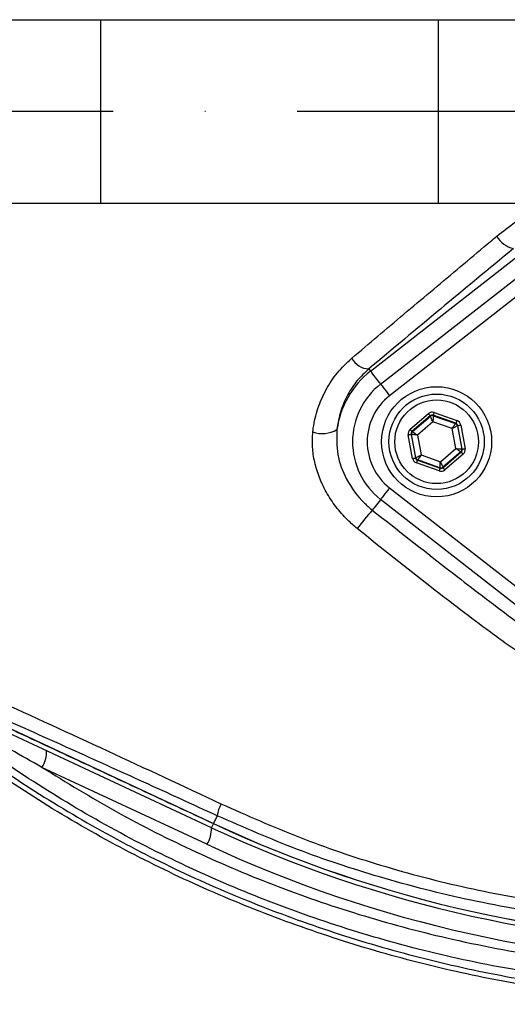
# Model space of a CAD drawing. Extents: x 0 to 10040, y 0 to 6534.
# Drawn here: x 3419 to 3485, y 1185 to 1319 of the extents above; entities that cross this region are included whole.
import ezdxf

# ---------------------------------------------------------------- set-up
doc = ezdxf.new("R2010")
doc.units = 0
doc.header["$LTSCALE"] = 5
doc.header["$MEASUREMENT"] = 0
doc.linetypes.add('GEN7', pattern=[15, 10, -2.5, 0, -2.5])
doc.layers.get('0').update_dxf_attribs({"linetype": 'CONTINUOUS'})
doc.layers.add('7', color=4, linetype='GEN7')

msp = doc.modelspace()

# ---------------------------------------------------------------- linework, layer by layer
at = {"color": 7, "linetype": 'Continuous'}
for p, q in [((3399.636, 1318.766), (3429.636, 1318.766)), ((3429.636, 1318.766), (3475.681, 1318.766)), ((3429.636, 1318.766), (3429.636, 1293.766)), ((3475.681, 1318.766), (3557.726, 1318.766)), ((3475.681, 1318.766), (3475.681, 1293.766)), ((3399.636, 1293.766), (3429.636, 1293.766)), ((3429.636, 1293.766), (3475.681, 1293.766)), ((3475.681, 1293.766), (3557.726, 1293.766)), ((3466.466, 1270.882), (3486.658, 1286.647)), ((3467.841, 1269.12), (3488.034, 1284.885)), ((3489.264, 1283.309), (3469.072, 1267.544)), ((3466.229, 1271.185), (3466.466, 1270.882)), ((3471.857, 1262.965), (3474.35, 1265.101)), ((3475.136, 1265.248), (3478.233, 1264.156)), ((3474.61, 1264.797), (3472.117, 1262.661)), ((3472.17, 1262.642), (3474.621, 1264.741)), ((3474.966, 1263.983), (3472.866, 1262.185)), ((3474.621, 1264.741), (3474.61, 1264.797)), ((3477.573, 1263.065), (3474.966, 1263.983)), ((3475.003, 1264.871), (3475.014, 1264.815)), ((3478.1, 1263.779), (3475.003, 1264.871)), ((3475.014, 1264.815), (3478.056, 1263.742)), ((3478.056, 1263.742), (3478.1, 1263.779)), ((3472.038, 1262.265), (3471.984, 1262.284)), ((3471.984, 1262.284), (3472.587, 1259.057)), ((3472.63, 1259.094), (3472.038, 1262.265)), ((3472.117, 1262.661), (3472.17, 1262.642)), ((3478.081, 1260.347), (3477.573, 1263.065)), ((3478.36, 1263.475), (3478.317, 1263.438)), ((3478.317, 1263.438), (3478.909, 1260.267)), ((3478.963, 1260.248), (3478.36, 1263.475)), ((3478.753, 1263.549), (3479.356, 1260.322)), ((3472.194, 1258.983), (3471.591, 1262.211)), ((3472.866, 1262.185), (3473.374, 1259.468)), ((3475.981, 1258.549), (3478.081, 1260.347)), ((3478.776, 1259.89), (3476.326, 1257.791)), ((3476.337, 1257.735), (3478.83, 1259.871)), ((3479.09, 1259.567), (3476.597, 1257.431)), ((3478.83, 1259.871), (3478.776, 1259.89)), ((3478.909, 1260.267), (3478.963, 1260.248)), ((3472.587, 1259.057), (3472.63, 1259.094)), ((3475.81, 1257.285), (3472.714, 1258.376)), ((3472.89, 1258.79), (3472.847, 1258.753)), ((3472.847, 1258.753), (3475.943, 1257.662)), ((3475.933, 1257.718), (3472.89, 1258.79)), ((3473.374, 1259.468), (3475.981, 1258.549)), ((3475.943, 1257.662), (3475.933, 1257.718)), ((3476.326, 1257.791), (3476.337, 1257.735)), ((3469.072, 1254.988), (3489.264, 1239.224)), ((3488.034, 1237.647), (3467.841, 1253.412)), ((3444.783, 1208.691), (3404.721, 1227.372)), ((3405.384, 1227.755), (3445.048, 1209.26)), ((3444.161, 1206.425), (3421.677, 1216.909)), ((3445.541, 1210.316), (3445.048, 1209.26)), ((3445.045, 1209.253), (3445.048, 1209.26))]:
    msp.add_line(p, q, dxfattribs=at)
for points in [[(3467.841, 1269.12), (3467.715, 1269.282), (3467.441, 1269.633), (3467.186, 1269.96), (3466.959, 1270.25), (3466.768, 1270.495), (3466.619, 1270.686), (3466.517, 1270.817), (3466.466, 1270.882)], [(3467.841, 1269.12), (3467.861, 1269.095), (3467.929, 1269.008), (3468.041, 1268.864), (3468.194, 1268.669), (3468.382, 1268.429), (3468.596, 1268.154), (3468.829, 1267.855), (3469.072, 1267.544)], [(3474.35, 1265.101), (3474.4, 1265.042), (3474.449, 1264.986), (3474.493, 1264.934), (3474.532, 1264.888), (3474.565, 1264.85), (3474.589, 1264.822), (3474.604, 1264.804), (3474.61, 1264.797)], [(3475.136, 1265.248), (3475.111, 1265.175), (3475.086, 1265.105), (3475.063, 1265.04), (3475.043, 1264.983), (3475.027, 1264.936), (3475.014, 1264.901), (3475.006, 1264.879), (3475.003, 1264.871)], [(3474.966, 1263.983), (3474.899, 1264.13), (3474.835, 1264.27), (3474.776, 1264.4), (3474.724, 1264.515), (3474.681, 1264.609), (3474.649, 1264.68), (3474.628, 1264.724), (3474.621, 1264.741)], [(3475.014, 1264.815), (3475.013, 1264.796), (3475.01, 1264.747), (3475.005, 1264.67), (3474.999, 1264.566), (3474.992, 1264.441), (3474.984, 1264.298), (3474.975, 1264.144), (3474.966, 1263.983)], [(3477.573, 1263.065), (3477.666, 1263.195), (3477.756, 1263.321), (3477.839, 1263.437), (3477.912, 1263.54), (3477.972, 1263.624), (3478.017, 1263.687), (3478.046, 1263.727), (3478.056, 1263.742)], [(3478.233, 1264.156), (3478.207, 1264.084), (3478.182, 1264.013), (3478.159, 1263.949), (3478.139, 1263.892), (3478.123, 1263.845), (3478.11, 1263.81), (3478.103, 1263.787), (3478.1, 1263.779)], [(3471.591, 1262.211), (3471.667, 1262.225), (3471.74, 1262.238), (3471.807, 1262.251), (3471.866, 1262.262), (3471.915, 1262.271), (3471.952, 1262.278), (3471.975, 1262.282), (3471.984, 1262.284)], [(3471.857, 1262.965), (3471.907, 1262.906), (3471.955, 1262.85), (3472, 1262.798), (3472.039, 1262.752), (3472.071, 1262.714), (3472.096, 1262.686), (3472.111, 1262.668), (3472.117, 1262.661)], [(3472.866, 1262.185), (3472.706, 1262.201), (3472.552, 1262.215), (3472.41, 1262.229), (3472.285, 1262.241), (3472.182, 1262.251), (3472.105, 1262.259), (3472.056, 1262.263), (3472.038, 1262.265)], [(3472.17, 1262.642), (3472.186, 1262.632), (3472.227, 1262.605), (3472.292, 1262.563), (3472.379, 1262.506), (3472.483, 1262.437), (3472.603, 1262.358), (3472.732, 1262.273), (3472.866, 1262.185)], [(3478.317, 1263.438), (3478.3, 1263.43), (3478.256, 1263.408), (3478.187, 1263.373), (3478.094, 1263.327), (3477.982, 1263.27), (3477.855, 1263.206), (3477.716, 1263.137), (3477.573, 1263.065)], [(3478.36, 1263.475), (3478.369, 1263.477), (3478.392, 1263.481), (3478.428, 1263.488), (3478.477, 1263.497), (3478.537, 1263.508), (3478.604, 1263.521), (3478.677, 1263.535), (3478.753, 1263.549)], [(3478.081, 1260.347), (3478.24, 1260.332), (3478.394, 1260.317), (3478.536, 1260.303), (3478.661, 1260.291), (3478.765, 1260.281), (3478.842, 1260.274), (3478.891, 1260.269), (3478.909, 1260.267)], [(3478.776, 1259.89), (3478.761, 1259.9), (3478.72, 1259.927), (3478.655, 1259.97), (3478.568, 1260.027), (3478.463, 1260.096), (3478.344, 1260.174), (3478.215, 1260.259), (3478.081, 1260.347)], [(3478.83, 1259.871), (3478.836, 1259.864), (3478.851, 1259.846), (3478.875, 1259.818), (3478.908, 1259.78), (3478.947, 1259.734), (3478.992, 1259.682), (3479.04, 1259.626), (3479.09, 1259.567)], [(3478.963, 1260.248), (3478.972, 1260.25), (3478.995, 1260.254), (3479.031, 1260.261), (3479.08, 1260.27), (3479.14, 1260.281), (3479.207, 1260.294), (3479.28, 1260.307), (3479.356, 1260.322)], [(3472.194, 1258.983), (3472.27, 1258.998), (3472.343, 1259.011), (3472.41, 1259.024), (3472.469, 1259.035), (3472.518, 1259.044), (3472.555, 1259.051), (3472.578, 1259.055), (3472.587, 1259.057)], [(3472.63, 1259.094), (3472.647, 1259.102), (3472.69, 1259.124), (3472.76, 1259.159), (3472.853, 1259.206), (3472.965, 1259.262), (3473.092, 1259.326), (3473.23, 1259.396), (3473.374, 1259.468)], [(3472.847, 1258.753), (3472.844, 1258.745), (3472.836, 1258.723), (3472.824, 1258.687), (3472.807, 1258.64), (3472.787, 1258.583), (3472.765, 1258.519), (3472.74, 1258.449), (3472.714, 1258.376)], [(3473.374, 1259.468), (3473.281, 1259.337), (3473.191, 1259.211), (3473.108, 1259.095), (3473.035, 1258.993), (3472.975, 1258.908), (3472.93, 1258.845), (3472.901, 1258.805), (3472.89, 1258.79)], [(3475.933, 1257.718), (3475.934, 1257.736), (3475.937, 1257.785), (3475.941, 1257.863), (3475.947, 1257.966), (3475.955, 1258.091), (3475.963, 1258.234), (3475.972, 1258.388), (3475.981, 1258.549)], [(3475.981, 1258.549), (3476.048, 1258.403), (3476.112, 1258.262), (3476.171, 1258.132), (3476.223, 1258.018), (3476.266, 1257.923), (3476.298, 1257.852), (3476.318, 1257.808), (3476.326, 1257.791)], [(3475.943, 1257.662), (3475.94, 1257.653), (3475.933, 1257.631), (3475.92, 1257.596), (3475.904, 1257.549), (3475.884, 1257.492), (3475.861, 1257.427), (3475.836, 1257.357), (3475.81, 1257.285)], [(3476.337, 1257.735), (3476.342, 1257.728), (3476.358, 1257.711), (3476.382, 1257.682), (3476.414, 1257.644), (3476.454, 1257.599), (3476.498, 1257.546), (3476.547, 1257.49), (3476.597, 1257.431)], [(3469.072, 1254.988), (3468.829, 1254.677), (3468.596, 1254.378), (3468.382, 1254.104), (3468.194, 1253.864), (3468.041, 1253.668), (3467.929, 1253.524), (3467.861, 1253.437), (3467.841, 1253.412)], [(3467.841, 1253.412), (3467.808, 1253.369), (3467.62, 1253.128), (3467.438, 1252.895), (3467.264, 1252.673), (3467.102, 1252.465), (3466.954, 1252.275), (3466.822, 1252.106), (3466.708, 1251.96)], [(3445.045, 1209.253), (3444.956, 1209.061), (3444.881, 1208.901), (3444.827, 1208.785), (3444.794, 1208.714), (3444.783, 1208.691)]]:
    msp.add_lwpolyline(points, dxfattribs=at)
for centre, radius in [((3506.473, 1306.266), 162.5), ((3506.473, 1306.266), 160), ((3475.473, 1261.266), 7.5), ((3475.473, 1261.266), 6.5), ((3475.473, 1261.266), 5.7)]:
    msp.add_circle(centre, radius, dxfattribs=at)
for centre, radius, start, end in [((3506.473, 1306.266), 162.5, 90, 270), ((3486.755, 1290.98), 3.505, 209.05726, 256.47553), ((3466.375, 1274.021), 2.839, 209.15148, 267.05544), ((3473.973, 1261.266), 12.2, 127.97987, 172.14699), ((3473.973, 1261.266), 9.964, 127.97987, 232.02013), ((3473.973, 1261.266), 7.965, 127.97987, 232.02013), ((3474.881, 1264.437), 0.4, 70.59371, 130.57419), ((3477.923, 1263.365), 0.4, 10.59388, 70.57392), ((3459.909, 1266.194), 3.815, 249.96952, 301.25386), ((3472.431, 1262.339), 0.4, 130.59493, 190.57231), ((3478.516, 1260.194), 0.4, 310.59417, 10.57306), ((3473.023, 1259.167), 0.4, 190.59407, 250.57263), ((3476.066, 1258.095), 0.4, 250.59369, 310.57422), ((3520.777, 1205.486), 71.297, 139.31957, 141.93645), ((3418.388, 1219.031), 3.914, 327.16958, 2.10889), ((3452.431, 1208.95), 7.025, 154.73739, 168.78498), ((3440.872, 1208.547), 3.914, 327.16938, 2.10927), ((3517.473, 1364.576), 172, 245, 270), ((3517.473, 1364.576), 171.38, 245, 270), ((3517.473, 1364.576), 171.372, 245, 270), ((3517.908, 1364.576), 174.5, 245, 270)]:
    msp.add_arc(centre, radius, start, end, dxfattribs=at)
for centre, major_axis, ratio, start_param, end_param in [((3474.87, 1264.493), (0.147, -0.787), 0.9997969, 2.6180818, 3.6651035), ((3474.87, 1264.493), (-0.074, 0.393), 0.9993911, 5.7596745, 6.8066962), ((3477.967, 1263.402), (0.304, 0.26), 0.9993911, 5.7596745, 6.8066962), ((3477.967, 1263.402), (-0.608, -0.521), 0.9997969, 2.6180818, 3.6651035), ((3472.377, 1262.357), (0.755, -0.266), 0.9997969, 2.6180818, 3.6651035), ((3472.377, 1262.357), (0.377, -0.133), 0.9993911, 2.6180818, 3.6651035), ((3478.569, 1260.175), (0.377, -0.133), 0.9993911, 5.7596745, 6.8066962), ((3478.569, 1260.175), (-0.755, 0.266), 0.9997969, 2.6180818, 3.6651035), ((3472.98, 1259.13), (0.608, 0.521), 0.9997969, 2.6180818, 3.6651035), ((3472.98, 1259.13), (0.304, 0.26), 0.9993911, 2.6180818, 3.6651035), ((3476.076, 1258.039), (-0.147, 0.787), 0.9997969, 2.6180818, 3.6651035), ((3476.076, 1258.039), (-0.074, 0.393), 0.9993911, 2.6180818, 3.6651035)]:
    msp.add_ellipse(centre, major_axis=major_axis, ratio=ratio, start_param=start_param, end_param=end_param, dxfattribs=at)
for points, knots in [([(3709.616, 1158.675), (3712.453, 1163.53), (3718.116, 1173.221), (3725.31, 1188.426), (3731.501, 1203.996), (3736.588, 1219.919), (3740.579, 1236.118), (3743.455, 1252.534), (3745.161, 1268.64), (3745.774, 1284.344), (3745.518, 1299.569), (3744.239, 1314.692), (3742.011, 1329.656), (3738.835, 1344.408), (3734.607, 1359.338), (3729.243, 1374.368), (3722.661, 1389.396), (3715.052, 1403.903), (3706.561, 1417.868), (3697.083, 1431.108), (3686.724, 1443.6), (3675.834, 1454.963), (3664.546, 1465.234), (3652.963, 1474.444), (3640.831, 1482.904), (3628.1, 1490.392), (3614.92, 1496.949), (3600.972, 1502.749), (3586.277, 1507.673), (3570.869, 1511.606), (3555.239, 1514.396), (3539.454, 1516.022), (3523.609, 1516.495), (3507.802, 1515.912), (3492.584, 1514.13), (3478.032, 1511.348), (3464.186, 1507.682), (3450.679, 1503.078), (3437.562, 1497.572), (3424.971, 1491.189), (3415.691, 1485.749), (3410.658, 1482.441), (3409.506, 1481.684)], [0, 0, 0, 0, 0.0276068, 0.0551071, 0.0825172, 0.109856, 0.1371447, 0.1644038, 0.1916531, 0.2166359, 0.2415534, 0.2663763, 0.29112, 0.315801, 0.3404369, 0.3672809, 0.3941135, 0.4209453, 0.4476769, 0.4743, 0.5008343, 0.5273017, 0.5515246, 0.5757268, 0.5999237, 0.6241021, 0.6481768, 0.6721525, 0.698216, 0.7242116, 0.7501672, 0.7761099, 0.802063, 0.8279422, 0.8536998, 0.8772102, 0.9006295, 0.9239654, 0.9472259, 0.9704255, 0.9932344, 1, 1, 1, 1]), ([(3598.754, 1209.009), (3596.18, 1207.195), (3591.031, 1203.567), (3582.547, 1198.76), (3573.44, 1194.503), (3563.706, 1190.955), (3553.718, 1188.218), (3542.448, 1186.166), (3529.894, 1184.915), (3516.077, 1184.527), (3502.228, 1185.189), (3489.049, 1186.818), (3476.607, 1189.294), (3464.922, 1192.438), (3453.471, 1196.335), (3442.341, 1200.95), (3431.533, 1206.293), (3421.099, 1212.37), (3411.062, 1219.148), (3401.526, 1226.546), (3392.544, 1234.501), (3385.037, 1242.11), (3378.797, 1249.135), (3373.717, 1255.523), (3369.112, 1262.297), (3365.077, 1269.661), (3361.782, 1277.628), (3359.246, 1286.072), (3357.582, 1294.774), (3356.857, 1303.629), (3357.045, 1312.515), (3358.072, 1320.731), (3359.741, 1328.192), (3361.831, 1334.893), (3364.529, 1341.6), (3367.935, 1348.191), (3372.032, 1354.595), (3376.568, 1360.654), (3382.725, 1367.939), (3390.713, 1376.319), (3400.843, 1385.474), (3411.685, 1393.893), (3423.103, 1401.456), (3435.052, 1408.109), (3447.447, 1413.847), (3460.278, 1418.672), (3473.016, 1422.401), (3485.556, 1425.093), (3497.807, 1426.869), (3510.134, 1427.824), (3521.777, 1427.926), (3532.681, 1427.376), (3542.835, 1426.282), (3552.871, 1424.498), (3562.705, 1421.929), (3572.271, 1418.504), (3581.52, 1414.298), (3590.396, 1409.335), (3596.027, 1405.54), (3598.751, 1403.526), (3598.754, 1403.523)], [0, 0, 0, 0, 0.0153324, 0.0306649, 0.0474817, 0.0643589, 0.0812396, 0.0980612, 0.1203814, 0.1427794, 0.1651732, 0.1874877, 0.2069204, 0.226431, 0.2459711, 0.2654874, 0.2849247, 0.3047184, 0.3245814, 0.3444729, 0.3643453, 0.3841469, 0.3977646, 0.4114191, 0.4250318, 0.4385924, 0.4528686, 0.4671882, 0.4814616, 0.4957391, 0.510063, 0.5243405, 0.5357247, 0.547132, 0.5585172, 0.5710778, 0.5836843, 0.5963241, 0.6089301, 0.6314917, 0.65412, 0.6767429, 0.6992972, 0.7213969, 0.7435711, 0.7657408, 0.7878344, 0.8077273, 0.8276775, 0.8476291, 0.8675236, 0.8841218, 0.9007592, 0.9173794, 0.9339541, 0.9504315, 0.9669666, 0.9835012, 0.9999779, 1, 1, 1, 1]), ([(3599.631, 1401.936), (3599.243, 1402.228), (3596.174, 1404.543), (3590.189, 1408.582), (3581.387, 1413.526), (3572.214, 1417.716), (3562.713, 1421.138), (3552.929, 1423.714), (3542.928, 1425.51), (3532.807, 1426.617), (3521.923, 1427.182), (3510.285, 1427.095), (3497.951, 1426.148), (3485.691, 1424.375), (3473.146, 1421.68), (3460.406, 1417.94), (3447.577, 1413.098), (3435.188, 1407.338), (3423.255, 1400.662), (3411.864, 1393.077), (3401.057, 1384.639), (3390.966, 1375.466), (3383.032, 1367.09), (3376.941, 1359.839), (3372.476, 1353.848), (3368.445, 1347.518), (3365.1, 1341.015), (3362.457, 1334.407), (3360.412, 1327.818), (3358.779, 1320.484), (3357.775, 1312.408), (3357.59, 1303.674), (3358.3, 1294.97), (3359.928, 1286.415), (3362.41, 1278.114), (3365.64, 1270.263), (3369.605, 1262.989), (3374.145, 1256.282), (3379.153, 1249.954), (3385.331, 1242.959), (3392.789, 1235.352), (3401.74, 1227.379), (3411.246, 1219.963), (3421.257, 1213.167), (3431.672, 1207.07), (3442.471, 1201.708), (3453.599, 1197.076), (3465.052, 1193.166), (3476.741, 1190.014), (3489.187, 1187.535), (3502.373, 1185.912), (3516.228, 1185.264), (3530.049, 1185.671), (3542.581, 1186.944), (3553.801, 1189.011), (3563.713, 1191.747), (3573.372, 1195.288), (3582.623, 1199.634), (3591.444, 1204.682), (3596.902, 1208.625), (3599.631, 1210.597)], [0, 0, 0, 0, 0.0023641, 0.0187204, 0.0351339, 0.0515478, 0.0679047, 0.0844272, 0.1009951, 0.1175802, 0.1341261, 0.1540311, 0.1739937, 0.193955, 0.2138582, 0.2359559, 0.2581304, 0.2803095, 0.3024134, 0.3249403, 0.3475364, 0.3701378, 0.3926723, 0.4051279, 0.4176165, 0.4300719, 0.4424821, 0.4536741, 0.4648877, 0.4760786, 0.4901109, 0.5041886, 0.5182208, 0.5322518, 0.546328, 0.5603617, 0.5737809, 0.5872515, 0.6007636, 0.6142396, 0.6340211, 0.6538739, 0.6737458, 0.693589, 0.7133625, 0.7328069, 0.7523311, 0.7718794, 0.7913979, 0.8108375, 0.8331585, 0.8555596, 0.877965, 0.9002916, 0.9169974, 0.9337616, 0.9505222, 0.9672231, 0.9836116, 1, 1, 1, 1]), ([(3483.691, 1289.278), (3485.352, 1290.596), (3487.574, 1292.358), (3490.17, 1293.482), (3490.824, 1293.766)], [0, 0, 0, 0, 0.7478611, 1, 1, 1, 1]), ([(3463.895, 1272.638), (3465.075, 1273.639), (3468.615, 1276.641), (3474.607, 1281.689), (3480.054, 1286.248), (3483.1, 1288.786), (3483.691, 1289.278)], [0, 0, 0, 0, 0.1823181, 0.5469967, 0.9121306, 1, 1, 1, 1]), ([(3485.935, 1287.573), (3482.603, 1284.822), (3475.932, 1279.313), (3469.466, 1273.897), (3466.229, 1271.185)], [0, 0, 0, 0, 0.4994172, 1, 1, 1, 1]), ([(3458.602, 1262.61), (3458.622, 1262.779), (3458.75, 1263.87), (3459.224, 1265.868), (3460.342, 1268.409), (3461.884, 1270.738), (3463.219, 1271.999), (3463.895, 1272.638)], [0, 0, 0, 0, 0.0432397, 0.279299, 0.52265, 0.7579356, 1, 1, 1, 1]), ([(3466.229, 1271.185), (3465.686, 1270.673), (3464.585, 1269.633), (3463.298, 1267.682), (3462.299, 1265.449), (3462.027, 1263.781), (3461.888, 1262.933)], [0, 0, 0, 0, 0.2367706, 0.4799363, 0.7355045, 1, 1, 1, 1]), ([(3464.642, 1249.443), (3464.208, 1249.818), (3463.158, 1250.727), (3461.707, 1252.394), (3460.405, 1254.359), (3459.441, 1256.403), (3458.813, 1258.454), (3458.49, 1260.548), (3458.565, 1261.923), (3458.602, 1262.61)], [0, 0, 0, 0, 0.112307, 0.2716958, 0.4310433, 0.5745396, 0.7179806, 0.8590226, 1, 1, 1, 1]), ([(3461.888, 1262.933), (3461.86, 1261.794), (3461.802, 1259.471), (3463.13, 1255.956), (3464.941, 1253.465), (3466.341, 1252.273), (3466.708, 1251.96)], [0, 0, 0, 0, 0.2747127, 0.5605422, 0.8846279, 1, 1, 1, 1]), ([(3466.708, 1251.96), (3470.058, 1249.32), (3476.024, 1244.617), (3482.808, 1239.428), (3486.225, 1236.862), (3486.979, 1236.297)], [0, 0, 0, 0, 0.4994122, 0.8896047, 1, 1, 1, 1]), ([(3485.112, 1233.638), (3484.342, 1234.199), (3480.857, 1236.738), (3473.98, 1241.94), (3467.999, 1246.746), (3464.642, 1249.443)], [0, 0, 0, 0, 0.11049044, 0.50071598, 1, 1, 1, 1]), ([(3510.339, 1225.626), (3509.244, 1225.562), (3507.033, 1225.433), (3503.137, 1225.834), (3498.72, 1226.815), (3493.951, 1228.551), (3489.343, 1230.788), (3486.529, 1232.684), (3485.112, 1233.638)], [0, 0, 0, 0, 0.1253891, 0.2532269, 0.437915, 0.6266138, 0.8119236, 1, 1, 1, 1]), ([(3406.365, 1230.208), (3409.335, 1228.866), (3417.37, 1225.236), (3430.616, 1219.17), (3440.917, 1214.359), (3446.079, 1211.947)], [0, 0, 0, 0, 0.2263464, 0.6122998, 1, 1, 1, 1]), ([(3561.058, 1192.685), (3558.018, 1191.827), (3551.938, 1190.11), (3541.42, 1188.261), (3529.603, 1186.986), (3516.501, 1186.536), (3503.384, 1187.041), (3490.353, 1188.493), (3477.685, 1190.86), (3465.428, 1194.097), (3453.606, 1198.119), (3442.084, 1202.956), (3431.007, 1208.544), (3420.596, 1214.764), (3410.809, 1221.473), (3404.772, 1226.395), (3401.753, 1228.856)], [0, 0, 0, 0, 0.0557723, 0.1115551, 0.1885529, 0.265855, 0.3432604, 0.420562, 0.4975594, 0.5709068, 0.6444311, 0.7179541, 0.7912998, 0.8630622, 0.9315312, 1, 1, 1, 1]), ([(3421.677, 1216.909), (3418.836, 1218.501), (3413.76, 1221.345), (3407.753, 1224.967), (3404.345, 1227.088), (3403.181, 1227.829), (3402.993, 1227.949)], [0, 0, 0, 0, 0.4432055, 0.7921, 0.9664325, 1, 1, 1, 1]), ([(3445.541, 1210.316), (3442.212, 1211.843), (3435.555, 1214.897), (3425.576, 1219.412), (3415.612, 1223.882), (3409.008, 1226.806), (3405.706, 1228.268)], [0, 0, 0, 0, 0.2490341, 0.4980753, 0.7490351, 1, 1, 1, 1]), ([(3421.677, 1216.909), (3425.017, 1214.858), (3431.826, 1210.677), (3442.609, 1205.277), (3453.915, 1200.499), (3465.604, 1196.519), (3478.135, 1193.213), (3491.411, 1190.762), (3505.49, 1189.329), (3519.768, 1188.958), (3529.333, 1189.703), (3534.115, 1190.076)], [0, 0, 0, 0, 0.09951707, 0.20290225, 0.30628783, 0.4116929, 0.51709817, 0.63627774, 0.75545758, 0.87772879, 1, 1, 1, 1]), ([(3446.079, 1211.947), (3449.622, 1210.373), (3456.728, 1207.214), (3467.984, 1203.401), (3479.674, 1200.34), (3491.851, 1198.181), (3504.208, 1196.931), (3512.458, 1196.938), (3516.583, 1196.942)], [0, 0, 0, 0, 0.1581468, 0.3172014, 0.4852165, 0.6532206, 0.8266058, 1, 1, 1, 1]), ([(3517.473, 1195.312), (3513.387, 1195.309), (3505.214, 1195.301), (3492.734, 1196.494), (3480.174, 1198.628), (3468.018, 1201.731), (3456.419, 1205.577), (3449.174, 1208.733), (3445.541, 1210.316)], [0, 0, 0, 0, 0.16833494, 0.33666175, 0.51007001, 0.68348725, 0.84129551, 1, 1, 1, 1]), ([(3246.211, 1190.39), (3249.564, 1185.534), (3256.277, 1175.814), (3266.336, 1161.219), (3276.653, 1146.806), (3287.403, 1132.744), (3298.779, 1119.216), (3311.006, 1106.392), (3324.212, 1094.462), (3338.297, 1083.445), (3353.153, 1073.454), (3368.671, 1064.575), (3384.821, 1056.892), (3401.526, 1050.421), (3418.688, 1045.067), (3436.188, 1040.856), (3453.907, 1037.8), (3468.535, 1036.207), (3482.703, 1035.412), (3496.412, 1035.49), (3513.365, 1036.763), (3530.893, 1038.224), (3542.524, 1042.608), (3548.568, 1042.608), (3548.568, 1042.608)], [0, 0, 0, 0, 0.0488181, 0.0977418, 0.1466501, 0.1954588, 0.2441522, 0.2928166, 0.3419394, 0.3912609, 0.4406397, 0.4899417, 0.539048, 0.5884623, 0.6380377, 0.6876792, 0.7372762, 0.7867087, 0.8093256, 0.8546575, 0.8999909, 0.9499956, 0.9999998, 1, 1, 1, 1]), ([(3549.155, 1040.181), (3544.072, 1039.071), (3533.891, 1036.849), (3518.405, 1034.599), (3502.813, 1033.204), (3487.18, 1032.786), (3470.745, 1033.461), (3453.558, 1035.335), (3435.676, 1038.419), (3418.015, 1042.669), (3400.696, 1048.072), (3383.832, 1054.606), (3367.524, 1062.364), (3351.847, 1071.333), (3336.839, 1081.425), (3322.61, 1092.555), (3309.301, 1104.577), (3297.005, 1117.468), (3285.591, 1131.031), (3274.804, 1145.13), (3264.45, 1159.582), (3254.357, 1174.216), (3247.623, 1183.965), (3244.26, 1188.834)], [0, 0, 0, 0, 0.0426994, 0.0855221, 0.1283638, 0.1711431, 0.213806, 0.2633043, 0.3129673, 0.362675, 0.4123166, 0.4617968, 0.5110179, 0.560435, 0.6099291, 0.6593656, 0.708603, 0.7570322, 0.8054903, 0.8540624, 0.902733, 0.9514189, 1, 1, 1, 1])]:
    msp.add_open_spline(points, degree=3, knots=knots, dxfattribs=at)
msp.add_open_spline([(3405.382, 1227.748), (3445.045, 1209.253)], degree=1, dxfattribs=at)
at = {"layer": '7'}
msp.add_line((3506.473, 1306.266), (3171.473, 1306.266), dxfattribs=at)

doc.saveas('drawing.dxf')
